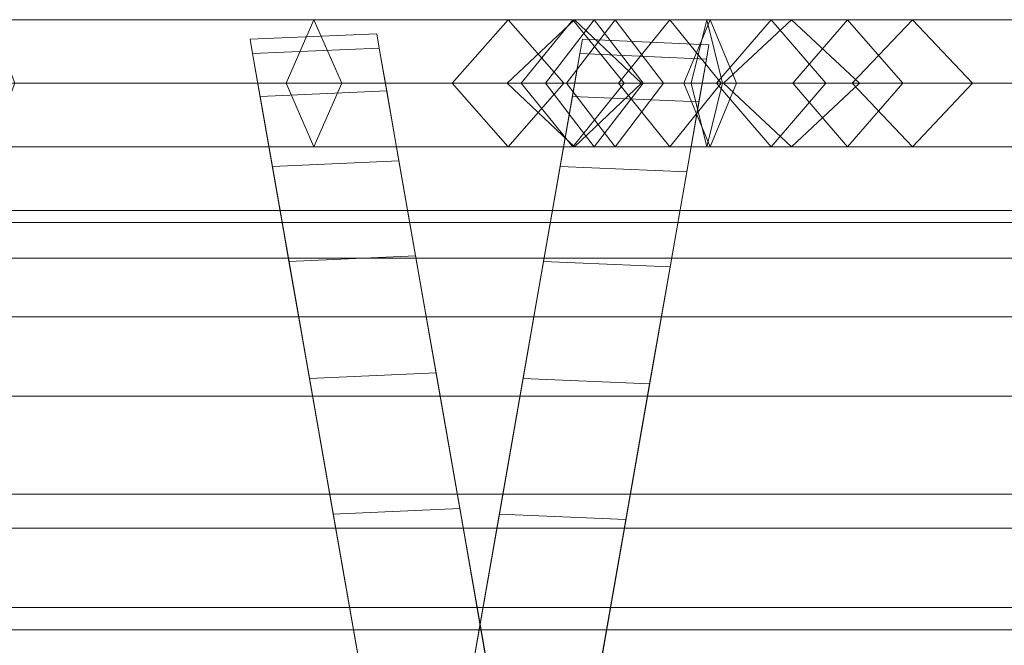
# Model space of a CAD drawing. Units: millimetres. Extents: x -30 to 2010, y -15 to 45.
# Drawn here: x 1602 to 1618, y 21 to 31 of the extents above; entities that cross this region are included whole.
import ezdxf

# ---------------------------------------------------------------- set-up
doc = ezdxf.new("R2010")
doc.units = ezdxf.units.MM
doc.header["$LTSCALE"] = 5.08
doc.layers.add('縦御簾垣02', color=7, linetype='Continuous')

msp = doc.modelspace()

# ---------------------------------------------------------------- linework, layer by layer
at = {"layer": '縦御簾垣02', "color": 7, "linetype": 'Continuous', "lineweight": 15}
for points in [[(1590.179, 30.5, 480.406), (1589.465, 29.5, 481.11), (1614.258, 29.5, 510.203), (1615.123, 30.5, 509.677)], [(1590.894, 29.5, 479.702), (1590.179, 30.5, 480.406), (1615.123, 30.5, 509.677), (1615.989, 29.5, 509.151)], [(1598.365, 29.5, 536.163), (1599.342, 30.5, 536.403), (1609.778, 30.5, 507.895), (1608.899, 29.5, 507.388)], [(1599.342, 30.5, 536.403), (1600.319, 29.5, 536.643), (1610.658, 29.5, 508.402), (1609.778, 30.5, 507.895)], [(1607.163, 29.5, 568.632), (1606.724, 30.5, 567.711), (1601.633, 30.5, 568.983), (1601.253, 29.5, 570.109)], [(1606.724, 30.5, 567.711), (1606.286, 29.5, 566.79), (1602.013, 29.5, 567.857), (1601.633, 30.5, 568.983)], [(1610.796, 30.5, 564.656), (1609.986, 29.5, 564.014), (1606.286, 29.5, 566.79), (1606.724, 30.5, 567.711)], [(1611.607, 29.5, 565.298), (1610.796, 30.5, 564.656), (1606.724, 30.5, 567.711), (1607.163, 29.5, 568.632)], [(1608.899, 29.5, 507.388), (1609.778, 30.5, 507.895), (1612.323, 30.5, 504.841), (1611.515, 29.5, 504.25)], [(1611.136, 30.5, 503.677), (1610.369, 29.5, 502.742), (1609.766, 29.5, 504.79), (1610.823, 30.5, 504.74)], [(1610.823, 30.5, 504.74), (1609.766, 29.5, 504.79), (1610.7, 29.5, 507.126), (1611.463, 30.5, 506.342)], [(1609.778, 30.5, 507.895), (1610.658, 29.5, 508.402), (1613.132, 29.5, 505.432), (1612.323, 30.5, 504.841)], [(1616.141, 30.5, 552.439), (1615.194, 29.5, 552.11), (1609.986, 29.5, 564.014), (1610.796, 30.5, 564.656)], [(1612.958, 30.5, 503.512), (1613.371, 29.5, 502.471), (1610.369, 29.5, 502.742), (1611.136, 30.5, 503.677)], [(1611.463, 30.5, 506.342), (1610.7, 29.5, 507.126), (1612.659, 29.5, 507.85), (1612.905, 30.5, 506.875)], [(1617.089, 29.5, 552.768), (1616.141, 30.5, 552.439), (1610.796, 30.5, 564.656), (1611.607, 29.5, 565.298)], [(1611.904, 29.5, 504.612), (1611.136, 30.5, 503.677), (1610.823, 30.5, 504.74), (1611.88, 29.5, 504.69)], [(1611.88, 29.5, 504.69), (1610.823, 30.5, 504.74), (1611.463, 30.5, 506.342), (1612.227, 29.5, 505.558)], [(1612.546, 29.5, 504.553), (1612.958, 30.5, 503.512), (1611.136, 30.5, 503.677), (1611.904, 29.5, 504.612)], [(1612.227, 29.5, 505.558), (1611.463, 30.5, 506.342), (1612.905, 30.5, 506.875), (1613.152, 29.5, 505.9)], [(1611.515, 29.5, 504.25), (1612.323, 30.5, 504.841), (1619.959, 30.5, 492.878), (1618.988, 29.5, 492.541)], [(1612.323, 30.5, 504.841), (1613.132, 29.5, 505.432), (1620.931, 29.5, 493.215), (1619.959, 30.5, 492.878)], [(1613.168, 29.5, 505.254), (1614.239, 30.5, 504.954), (1612.958, 30.5, 503.512), (1612.546, 29.5, 504.553)], [(1614.239, 30.5, 504.954), (1615.31, 29.5, 504.654), (1613.371, 29.5, 502.471), (1612.958, 30.5, 503.512)], [(1613.057, 29.5, 505.868), (1613.919, 30.5, 506.715), (1614.239, 30.5, 504.954), (1613.168, 29.5, 505.254)], [(1613.919, 30.5, 506.715), (1614.782, 29.5, 507.562), (1615.31, 29.5, 504.654), (1614.239, 30.5, 504.954)], [(1615.123, 30.5, 509.677), (1614.258, 29.5, 510.203), (1619.723, 29.5, 523.618), (1620.723, 30.5, 523.422)], [(1615.989, 29.5, 509.151), (1615.123, 30.5, 509.677), (1620.723, 30.5, 523.422), (1621.723, 29.5, 523.226)], [(1619.196, 30.5, 540.73), (1618.215, 29.5, 540.531), (1615.194, 29.5, 552.11), (1616.141, 30.5, 552.439)], [(1620.178, 29.5, 540.929), (1619.196, 30.5, 540.73), (1616.141, 30.5, 552.439), (1617.089, 29.5, 552.768)], [(1605.758, 29.966, 504.791), (1605.719, 30.193, 510), (1607.711, 30.28, 510), (1607.751, 30.053, 504.791)], [(1605.719, 30.193, 510), (1605.758, 29.966, 515.209), (1607.751, 30.053, 515.209), (1607.711, 30.28, 510)], [(1609.872, 17.932, 539.544), (1607.751, 30.053, 504.791), (1607.711, 30.28, 510), (1607.751, 30.053, 515.209)], [(1607.879, 17.845, 539.544), (1605.758, 29.966, 515.209), (1605.719, 30.193, 510), (1605.758, 29.966, 504.791)], [(1608.787, 17.845, 539.544), (1610.908, 29.966, 515.209), (1610.948, 30.193, 510), (1610.908, 29.966, 504.791)], [(1610.78, 17.758, 539.544), (1612.901, 29.879, 504.791), (1612.94, 30.106, 510), (1612.901, 29.879, 515.209)], [(1610.908, 29.966, 504.791), (1610.948, 30.193, 510), (1612.94, 30.106, 510), (1612.901, 29.879, 504.791)], [(1610.948, 30.193, 510), (1610.908, 29.966, 515.209), (1612.901, 29.879, 515.209), (1612.94, 30.106, 510)], [(1605.876, 29.292, 499.739), (1605.758, 29.966, 504.791), (1607.751, 30.053, 504.791), (1607.869, 29.379, 499.739)], [(1605.758, 29.966, 515.209), (1605.876, 29.292, 520.261), (1607.869, 29.379, 520.261), (1607.751, 30.053, 515.209)], [(1607.879, 17.845, 539.544), (1606.069, 28.191, 525), (1605.876, 29.292, 520.261), (1605.758, 29.966, 515.209)], [(1607.879, 17.845, 539.544), (1605.758, 29.966, 504.791), (1605.876, 29.292, 499.739), (1606.069, 28.191, 495)], [(1609.872, 17.932, 539.544), (1608.061, 28.278, 495), (1607.869, 29.379, 499.739), (1607.751, 30.053, 504.791)], [(1609.872, 17.932, 539.544), (1607.751, 30.053, 515.209), (1607.869, 29.379, 520.261), (1608.061, 28.278, 525)], [(1608.787, 17.845, 539.544), (1610.598, 28.191, 525), (1610.79, 29.292, 520.261), (1610.908, 29.966, 515.209)], [(1608.787, 17.845, 539.544), (1610.908, 29.966, 504.791), (1610.79, 29.292, 499.739), (1610.598, 28.191, 495)], [(1610.79, 29.292, 499.739), (1610.908, 29.966, 504.791), (1612.901, 29.879, 504.791), (1612.783, 29.205, 499.739)], [(1610.908, 29.966, 515.209), (1610.79, 29.292, 520.261), (1612.783, 29.205, 520.261), (1612.901, 29.879, 515.209)], [(1610.78, 17.758, 539.544), (1612.59, 28.104, 495), (1612.783, 29.205, 499.739), (1612.901, 29.879, 504.791)], [(1610.78, 17.758, 539.544), (1612.901, 29.879, 515.209), (1612.783, 29.205, 520.261), (1612.59, 28.104, 525)], [(1589.465, 29.5, 481.11), (1590.179, 28.5, 480.406), (1615.123, 28.5, 509.677), (1614.258, 29.5, 510.203)], [(1590.179, 28.5, 480.406), (1590.894, 29.5, 479.702), (1615.989, 29.5, 509.151), (1615.123, 28.5, 509.677)], [(1599.342, 28.5, 536.403), (1598.365, 29.5, 536.163), (1608.899, 29.5, 507.388), (1609.778, 28.5, 507.895)], [(1600.319, 29.5, 536.643), (1599.342, 28.5, 536.403), (1609.778, 28.5, 507.895), (1610.658, 29.5, 508.402)], [(1606.724, 28.5, 567.711), (1607.163, 29.5, 568.632), (1601.253, 29.5, 570.109), (1601.633, 28.5, 568.983)], [(1606.286, 29.5, 566.79), (1606.724, 28.5, 567.711), (1601.633, 28.5, 568.983), (1602.013, 29.5, 567.857)], [(1609.986, 29.5, 564.014), (1610.796, 28.5, 564.656), (1606.724, 28.5, 567.711), (1606.286, 29.5, 566.79)], [(1610.796, 28.5, 564.656), (1611.607, 29.5, 565.298), (1607.163, 29.5, 568.632), (1606.724, 28.5, 567.711)], [(1609.778, 28.5, 507.895), (1608.899, 29.5, 507.388), (1611.515, 29.5, 504.25), (1612.323, 28.5, 504.841)], [(1610.369, 29.5, 502.742), (1611.136, 28.5, 503.677), (1610.823, 28.5, 504.74), (1609.766, 29.5, 504.79)], [(1609.766, 29.5, 504.79), (1610.823, 28.5, 504.74), (1611.463, 28.5, 506.342), (1610.7, 29.5, 507.126)], [(1610.658, 29.5, 508.402), (1609.778, 28.5, 507.895), (1612.323, 28.5, 504.841), (1613.132, 29.5, 505.432)], [(1615.194, 29.5, 552.11), (1616.141, 28.5, 552.439), (1610.796, 28.5, 564.656), (1609.986, 29.5, 564.014)], [(1613.371, 29.5, 502.471), (1612.958, 28.5, 503.512), (1611.136, 28.5, 503.677), (1610.369, 29.5, 502.742)], [(1610.7, 29.5, 507.126), (1611.463, 28.5, 506.342), (1612.905, 28.5, 506.875), (1612.659, 29.5, 507.85)], [(1616.141, 28.5, 552.439), (1617.089, 29.5, 552.768), (1611.607, 29.5, 565.298), (1610.796, 28.5, 564.656)], [(1611.136, 28.5, 503.677), (1611.904, 29.5, 504.612), (1611.88, 29.5, 504.69), (1610.823, 28.5, 504.74)], [(1610.823, 28.5, 504.74), (1611.88, 29.5, 504.69), (1612.227, 29.5, 505.558), (1611.463, 28.5, 506.342)], [(1612.958, 28.5, 503.512), (1612.546, 29.5, 504.553), (1611.904, 29.5, 504.612), (1611.136, 28.5, 503.677)], [(1611.463, 28.5, 506.342), (1612.227, 29.5, 505.558), (1613.152, 29.5, 505.9), (1612.905, 28.5, 506.875)], [(1612.323, 28.5, 504.841), (1611.515, 29.5, 504.25), (1618.988, 29.5, 492.541), (1619.959, 28.5, 492.878)], [(1613.132, 29.5, 505.432), (1612.323, 28.5, 504.841), (1619.959, 28.5, 492.878), (1620.931, 29.5, 493.215)], [(1614.239, 28.5, 504.954), (1613.168, 29.5, 505.254), (1612.546, 29.5, 504.553), (1612.958, 28.5, 503.512)], [(1615.31, 29.5, 504.654), (1614.239, 28.5, 504.954), (1612.958, 28.5, 503.512), (1613.371, 29.5, 502.471)], [(1613.919, 28.5, 506.715), (1613.057, 29.5, 505.868), (1613.168, 29.5, 505.254), (1614.239, 28.5, 504.954)], [(1614.782, 29.5, 507.562), (1613.919, 28.5, 506.715), (1614.239, 28.5, 504.954), (1615.31, 29.5, 504.654)], [(1614.258, 29.5, 510.203), (1615.123, 28.5, 509.677), (1620.723, 28.5, 523.422), (1619.723, 29.5, 523.618)], [(1615.123, 28.5, 509.677), (1615.989, 29.5, 509.151), (1621.723, 29.5, 523.226), (1620.723, 28.5, 523.422)], [(1618.215, 29.5, 540.531), (1619.196, 28.5, 540.73), (1616.141, 28.5, 552.439), (1615.194, 29.5, 552.11)], [(1619.196, 28.5, 540.73), (1620.178, 29.5, 540.929), (1617.089, 29.5, 552.768), (1616.141, 28.5, 552.439)], [(1606.069, 28.191, 495), (1605.876, 29.292, 499.739), (1607.869, 29.379, 499.739), (1608.061, 28.278, 495)], [(1605.876, 29.292, 520.261), (1606.069, 28.191, 525), (1608.061, 28.278, 525), (1607.869, 29.379, 520.261)], [(1610.598, 28.191, 495), (1610.79, 29.292, 499.739), (1612.783, 29.205, 499.739), (1612.59, 28.104, 495)], [(1610.79, 29.292, 520.261), (1610.598, 28.191, 525), (1612.59, 28.104, 525), (1612.783, 29.205, 520.261)], [(1606.33, 26.697, 490.716), (1606.069, 28.191, 495), (1608.061, 28.278, 495), (1608.323, 26.784, 490.716)], [(1606.069, 28.191, 525), (1606.33, 26.697, 529.284), (1608.323, 26.784, 529.284), (1608.061, 28.278, 525)], [(1609.872, 17.932, 539.544), (1608.645, 24.942, 487.019), (1608.323, 26.784, 490.716), (1608.061, 28.278, 495)], [(1609.872, 17.932, 539.544), (1608.061, 28.278, 525), (1608.323, 26.784, 529.284), (1608.645, 24.942, 532.981)], [(1607.879, 17.845, 539.544), (1606.653, 24.855, 532.981), (1606.33, 26.697, 529.284), (1606.069, 28.191, 525)], [(1607.879, 17.845, 539.544), (1606.069, 28.191, 495), (1606.33, 26.697, 490.716), (1606.653, 24.855, 487.019)], [(1608.787, 17.845, 539.544), (1610.014, 24.855, 532.981), (1610.336, 26.697, 529.284), (1610.598, 28.191, 525)], [(1608.787, 17.845, 539.544), (1610.598, 28.191, 495), (1610.336, 26.697, 490.716), (1610.014, 24.855, 487.019)], [(1610.336, 26.697, 490.716), (1610.598, 28.191, 495), (1612.59, 28.104, 495), (1612.329, 26.61, 490.716)], [(1610.598, 28.191, 525), (1610.336, 26.697, 529.284), (1612.329, 26.61, 529.284), (1612.59, 28.104, 525)], [(1610.78, 17.758, 539.544), (1612.006, 24.768, 487.019), (1612.329, 26.61, 490.716), (1612.59, 28.104, 495)], [(1610.78, 17.758, 539.544), (1612.59, 28.104, 525), (1612.329, 26.61, 529.284), (1612.006, 24.768, 532.981)], [(12.5, 27.31, 945.329), (12.5, 27.5, 947.5), (1967.5, 27.5, 947.5), (1967.5, 27.31, 945.329)], [(12.5, 27.5, 947.5), (12.5, 27.31, 949.671), (1967.5, 27.31, 949.671), (1967.5, 27.5, 947.5)], [(12.5, 27.31, 970.329), (12.5, 27.5, 972.5), (1967.5, 27.5, 972.5), (1967.5, 27.31, 970.329)], [(12.5, 27.5, 972.5), (12.5, 27.31, 974.671), (1967.5, 27.31, 974.671), (1967.5, 27.5, 972.5)], [(12.5, 27.31, 495.329), (12.5, 27.5, 497.5), (1967.5, 27.5, 497.5), (1967.5, 27.31, 495.329)], [(12.5, 27.5, 497.5), (12.5, 27.31, 499.671), (1967.5, 27.31, 499.671), (1967.5, 27.5, 497.5)], [(12.5, 27.31, 520.329), (12.5, 27.5, 522.5), (1967.5, 27.5, 522.5), (1967.5, 27.31, 520.329)], [(12.5, 27.5, 522.5), (12.5, 27.31, 524.671), (1967.5, 27.31, 524.671), (1967.5, 27.5, 522.5)], [(12.5, 26.746, 943.225), (12.5, 27.31, 945.329), (1967.5, 27.31, 945.329), (1967.5, 26.746, 943.225)], [(12.5, 27.31, 949.671), (12.5, 26.746, 951.775), (1967.5, 26.746, 951.775), (1967.5, 27.31, 949.671)], [(12.5, 26.746, 968.225), (12.5, 27.31, 970.329), (1967.5, 27.31, 970.329), (1967.5, 26.746, 968.225)], [(12.5, 27.31, 974.671), (12.5, 26.746, 976.775), (1967.5, 26.746, 976.775), (1967.5, 27.31, 974.671)], [(12.5, 26.746, 493.225), (12.5, 27.31, 495.329), (1967.5, 27.31, 495.329), (1967.5, 26.746, 493.225)], [(12.5, 27.31, 499.671), (12.5, 26.746, 501.775), (1967.5, 26.746, 501.775), (1967.5, 27.31, 499.671)], [(12.5, 26.746, 518.225), (12.5, 27.31, 520.329), (1967.5, 27.31, 520.329), (1967.5, 26.746, 518.225)], [(12.5, 27.31, 524.671), (12.5, 26.746, 526.775), (1967.5, 26.746, 526.775), (1967.5, 27.31, 524.671)], [(12.5, 25.825, 941.25), (12.5, 26.746, 943.225), (1967.5, 26.746, 943.225), (1967.5, 25.825, 941.25)], [(12.5, 26.746, 951.775), (12.5, 25.825, 953.75), (1967.5, 25.825, 953.75), (1967.5, 26.746, 951.775)], [(12.5, 25.825, 966.25), (12.5, 26.746, 968.225), (1967.5, 26.746, 968.225), (1967.5, 25.825, 966.25)], [(12.5, 26.746, 976.775), (12.5, 25.825, 978.75), (1967.5, 25.825, 978.75), (1967.5, 26.746, 976.775)], [(12.5, 25.825, 491.25), (12.5, 26.746, 493.225), (1967.5, 26.746, 493.225), (1967.5, 25.825, 491.25)], [(12.5, 26.746, 501.775), (12.5, 25.825, 503.75), (1967.5, 25.825, 503.75), (1967.5, 26.746, 501.775)], [(12.5, 25.825, 516.25), (12.5, 26.746, 518.225), (1967.5, 26.746, 518.225), (1967.5, 25.825, 516.25)], [(12.5, 26.746, 526.775), (12.5, 25.825, 528.75), (1967.5, 25.825, 528.75), (1967.5, 26.746, 526.775)], [(1606.653, 24.855, 487.019), (1606.33, 26.697, 490.716), (1608.323, 26.784, 490.716), (1608.645, 24.942, 487.019)], [(1606.33, 26.697, 529.284), (1606.653, 24.855, 532.981), (1608.645, 24.942, 532.981), (1608.323, 26.784, 529.284)], [(1610.014, 24.855, 487.019), (1610.336, 26.697, 490.716), (1612.329, 26.61, 490.716), (1612.006, 24.768, 487.019)], [(1610.336, 26.697, 529.284), (1610.014, 24.855, 532.981), (1612.006, 24.768, 532.981), (1612.329, 26.61, 529.284)], [(12.5, 24.576, 939.465), (12.5, 25.825, 941.25), (1967.5, 25.825, 941.25), (1967.5, 24.576, 939.465)], [(12.5, 25.825, 953.75), (12.5, 24.576, 955.535), (1967.5, 24.576, 955.535), (1967.5, 25.825, 953.75)], [(12.5, 24.576, 964.465), (12.5, 25.825, 966.25), (1967.5, 25.825, 966.25), (1967.5, 24.576, 964.465)], [(12.5, 25.825, 978.75), (12.5, 24.576, 980.535), (1967.5, 24.576, 980.535), (1967.5, 25.825, 978.75)], [(12.5, 24.576, 489.465), (12.5, 25.825, 491.25), (1967.5, 25.825, 491.25), (1967.5, 24.576, 489.465)], [(12.5, 25.825, 503.75), (12.5, 24.576, 505.535), (1967.5, 24.576, 505.535), (1967.5, 25.825, 503.75)], [(12.5, 24.576, 514.465), (12.5, 25.825, 516.25), (1967.5, 25.825, 516.25), (1967.5, 24.576, 514.465)], [(12.5, 25.825, 528.75), (12.5, 24.576, 530.535), (1967.5, 24.576, 530.535), (1967.5, 25.825, 528.75)], [(1607.026, 22.721, 484.019), (1606.653, 24.855, 487.019), (1608.645, 24.942, 487.019), (1609.018, 22.809, 484.019)], [(1606.653, 24.855, 532.981), (1607.026, 22.721, 535.981), (1609.018, 22.809, 535.981), (1608.645, 24.942, 532.981)], [(1607.879, 17.845, 539.544), (1607.439, 20.361, 538.191), (1607.026, 22.721, 535.981), (1606.653, 24.855, 532.981)], [(1607.879, 17.845, 539.544), (1606.653, 24.855, 487.019), (1607.026, 22.721, 484.019), (1607.439, 20.361, 481.809)], [(1609.872, 17.932, 539.544), (1609.431, 20.448, 481.809), (1609.018, 22.809, 484.019), (1608.645, 24.942, 487.019)], [(1609.872, 17.932, 539.544), (1608.645, 24.942, 532.981), (1609.018, 22.809, 535.981), (1609.431, 20.448, 538.191)], [(1608.787, 17.845, 539.544), (1609.228, 20.361, 538.191), (1609.641, 22.721, 535.981), (1610.014, 24.855, 532.981)], [(1608.787, 17.845, 539.544), (1610.014, 24.855, 487.019), (1609.641, 22.721, 484.019), (1609.228, 20.361, 481.809)], [(1609.641, 22.721, 484.019), (1610.014, 24.855, 487.019), (1612.006, 24.768, 487.019), (1611.633, 22.634, 484.019)], [(1610.014, 24.855, 532.981), (1609.641, 22.721, 535.981), (1611.633, 22.634, 535.981), (1612.006, 24.768, 532.981)], [(1610.78, 17.758, 539.544), (1611.22, 20.274, 481.809), (1611.633, 22.634, 484.019), (1612.006, 24.768, 487.019)], [(1610.78, 17.758, 539.544), (1612.006, 24.768, 532.981), (1611.633, 22.634, 535.981), (1611.22, 20.274, 538.191)], [(12.5, 23.035, 937.924), (12.5, 24.576, 939.465), (1967.5, 24.576, 939.465), (1967.5, 23.035, 937.924)], [(12.5, 24.576, 955.535), (12.5, 23.035, 957.076), (1967.5, 23.035, 957.076), (1967.5, 24.576, 955.535)], [(12.5, 23.035, 962.924), (12.5, 24.576, 964.465), (1967.5, 24.576, 964.465), (1967.5, 23.035, 962.924)], [(12.5, 24.576, 980.535), (12.5, 23.035, 982.076), (1967.5, 23.035, 982.076), (1967.5, 24.576, 980.535)], [(12.5, 23.035, 487.924), (12.5, 24.576, 489.465), (1967.5, 24.576, 489.465), (1967.5, 23.035, 487.924)], [(12.5, 24.576, 505.535), (12.5, 23.035, 507.076), (1967.5, 23.035, 507.076), (1967.5, 24.576, 505.535)], [(12.5, 23.035, 512.924), (12.5, 24.576, 514.465), (1967.5, 24.576, 514.465), (1967.5, 23.035, 512.924)], [(12.5, 24.576, 530.535), (12.5, 23.035, 532.076), (1967.5, 23.035, 532.076), (1967.5, 24.576, 530.535)], [(12.5, 21.25, 936.675), (12.5, 23.035, 937.924), (1967.5, 23.035, 937.924), (1967.5, 21.25, 936.675)], [(12.5, 23.035, 957.076), (12.5, 21.25, 958.325), (1967.5, 21.25, 958.325), (1967.5, 23.035, 957.076)], [(12.5, 21.25, 961.675), (12.5, 23.035, 962.924), (1967.5, 23.035, 962.924), (1967.5, 21.25, 961.675)], [(12.5, 23.035, 982.076), (12.5, 21.25, 983.325), (1967.5, 21.25, 983.325), (1967.5, 23.035, 982.076)], [(12.5, 21.25, 486.675), (12.5, 23.035, 487.924), (1967.5, 23.035, 487.924), (1967.5, 21.25, 486.675)], [(12.5, 23.035, 507.076), (12.5, 21.25, 508.325), (1967.5, 21.25, 508.325), (1967.5, 23.035, 507.076)], [(12.5, 21.25, 511.675), (12.5, 23.035, 512.924), (1967.5, 23.035, 512.924), (1967.5, 21.25, 511.675)], [(12.5, 23.035, 532.076), (12.5, 21.25, 533.325), (1967.5, 21.25, 533.325), (1967.5, 23.035, 532.076)], [(1607.439, 20.361, 481.809), (1607.026, 22.721, 484.019), (1609.018, 22.809, 484.019), (1609.431, 20.448, 481.809)], [(1607.026, 22.721, 535.981), (1607.439, 20.361, 538.191), (1609.431, 20.448, 538.191), (1609.018, 22.809, 535.981)], [(1609.228, 20.361, 481.809), (1609.641, 22.721, 484.019), (1611.633, 22.634, 484.019), (1611.22, 20.274, 481.809)], [(1609.641, 22.721, 535.981), (1609.228, 20.361, 538.191), (1611.22, 20.274, 538.191), (1611.633, 22.634, 535.981)], [(12.6, 15, 964.9), (12.6, 22.5, 964.9), (1967.6, 22.5, 964.9), (1967.6, 15, 964.9)], [(1967.6, 15, 999.9), (1967.6, 22.5, 999.9), (12.6, 22.5, 999.9), (12.6, 15, 999.9)], [(1967.6, 22.5, 964.9), (12.6, 22.5, 964.9), (12.6, 22.5, 999.9), (1967.6, 22.5, 999.9)], [(12.6, 15, 30), (12.6, 22.5, 30), (1967.6, 22.5, 30), (1967.6, 15, 30)], [(1967.6, 15, 65), (1967.6, 22.5, 65), (12.6, 22.5, 65), (12.6, 15, 65)], [(1967.6, 22.5, 30), (12.6, 22.5, 30), (12.6, 22.5, 65), (1967.6, 22.5, 65)], [(12.5, 20.9, 936.511), (12.5, 21.25, 936.675), (1967.5, 21.25, 936.675), (1967.5, 20.9, 936.511)], [(12.5, 21.25, 958.325), (12.5, 20.9, 958.489), (1967.5, 20.9, 958.489), (1967.5, 21.25, 958.325)], [(12.5, 20.9, 961.511), (12.5, 21.25, 961.675), (1967.5, 21.25, 961.675), (1967.5, 20.9, 961.511)], [(12.5, 21.25, 983.325), (12.5, 20.9, 983.489), (1967.5, 20.9, 983.489), (1967.5, 21.25, 983.325)], [(12.5, 20.9, 486.511), (12.5, 21.25, 486.675), (1967.5, 21.25, 486.675), (1967.5, 20.9, 486.511)], [(12.5, 21.25, 508.325), (12.5, 20.9, 508.489), (1967.5, 20.9, 508.489), (1967.5, 21.25, 508.325)], [(12.5, 20.9, 511.511), (12.5, 21.25, 511.675), (1967.5, 21.25, 511.675), (1967.5, 20.9, 511.511)], [(12.5, 21.25, 533.325), (12.5, 20.9, 533.489), (1967.5, 20.9, 533.489), (1967.5, 21.25, 533.325)], [(12.5, 20.9, 936.511), (1967.5, 20.9, 936.511), (1967.5, 20.9, 958.489), (12.5, 20.9, 958.489)], [(12.5, 20.9, 961.511), (1967.5, 20.9, 961.511), (1967.5, 20.9, 983.489), (12.5, 20.9, 983.489)], [(12.5, 20.9, 486.511), (1967.5, 20.9, 486.511), (1967.5, 20.9, 508.489), (12.5, 20.9, 508.489)], [(12.5, 20.9, 511.511), (1967.5, 20.9, 511.511), (1967.5, 20.9, 533.489), (12.5, 20.9, 533.489)]]:
    msp.add_3dface(points, dxfattribs=at)
at = {"layer": '縦御簾垣02', "color": 7, "linetype": 'Continuous', "lineweight": 15, "invisible_edges": 8}
for points in [[(1590.179, 30.5, 480.406), (1615.123, 30.5, 509.677), (1615.123, 30.5, 509.677)], [(1599.342, 30.5, 536.403), (1609.778, 30.5, 507.895), (1609.778, 30.5, 507.895)], [(1606.724, 30.5, 567.711), (1601.633, 30.5, 568.983), (1601.633, 30.5, 568.983)], [(1606.724, 30.5, 567.711), (1606.286, 29.5, 566.79), (1606.286, 29.5, 566.79)], [(1610.796, 30.5, 564.656), (1606.724, 30.5, 567.711), (1606.724, 30.5, 567.711)], [(1607.163, 29.5, 568.632), (1606.724, 30.5, 567.711), (1606.724, 30.5, 567.711)], [(1608.899, 29.5, 507.388), (1609.778, 30.5, 507.895), (1609.778, 30.5, 507.895)], [(1610.823, 30.5, 504.74), (1609.766, 29.5, 504.79), (1609.766, 29.5, 504.79)], [(1609.778, 30.5, 507.895), (1612.323, 30.5, 504.841), (1612.323, 30.5, 504.841)], [(1609.778, 30.5, 507.895), (1610.658, 29.5, 508.402), (1610.658, 29.5, 508.402)], [(1610.796, 30.5, 564.656), (1609.986, 29.5, 564.014), (1609.986, 29.5, 564.014)], [(1611.136, 30.5, 503.677), (1610.369, 29.5, 502.742), (1610.369, 29.5, 502.742)], [(1611.463, 30.5, 506.342), (1610.7, 29.5, 507.126), (1610.7, 29.5, 507.126)], [(1616.141, 30.5, 552.439), (1610.796, 30.5, 564.656), (1610.796, 30.5, 564.656)], [(1611.607, 29.5, 565.298), (1610.796, 30.5, 564.656), (1610.796, 30.5, 564.656)], [(1610.823, 30.5, 504.74), (1611.463, 30.5, 506.342), (1611.463, 30.5, 506.342)], [(1611.136, 30.5, 503.677), (1610.823, 30.5, 504.74), (1610.823, 30.5, 504.74)], [(1611.88, 29.5, 504.69), (1610.823, 30.5, 504.74), (1610.823, 30.5, 504.74)], [(1612.958, 30.5, 503.512), (1611.136, 30.5, 503.677), (1611.136, 30.5, 503.677)], [(1611.904, 29.5, 504.612), (1611.136, 30.5, 503.677), (1611.136, 30.5, 503.677)], [(1611.463, 30.5, 506.342), (1612.905, 30.5, 506.875), (1612.905, 30.5, 506.875)], [(1612.227, 29.5, 505.558), (1611.463, 30.5, 506.342), (1611.463, 30.5, 506.342)], [(1611.515, 29.5, 504.25), (1612.323, 30.5, 504.841), (1612.323, 30.5, 504.841)], [(1612.323, 30.5, 504.841), (1619.959, 30.5, 492.878), (1619.959, 30.5, 492.878)], [(1612.323, 30.5, 504.841), (1613.132, 29.5, 505.432), (1613.132, 29.5, 505.432)], [(1612.546, 29.5, 504.553), (1612.958, 30.5, 503.512), (1612.958, 30.5, 503.512)], [(1612.905, 30.5, 506.875), (1612.659, 29.5, 507.85), (1612.659, 29.5, 507.85)], [(1613.152, 29.5, 505.9), (1612.905, 30.5, 506.875), (1612.905, 30.5, 506.875)], [(1614.239, 30.5, 504.954), (1612.958, 30.5, 503.512), (1612.958, 30.5, 503.512)], [(1612.958, 30.5, 503.512), (1613.371, 29.5, 502.471), (1613.371, 29.5, 502.471)], [(1613.057, 29.5, 505.868), (1613.919, 30.5, 506.715), (1613.919, 30.5, 506.715)], [(1613.168, 29.5, 505.254), (1614.239, 30.5, 504.954), (1614.239, 30.5, 504.954)], [(1613.919, 30.5, 506.715), (1614.239, 30.5, 504.954), (1614.239, 30.5, 504.954)], [(1613.919, 30.5, 506.715), (1614.782, 29.5, 507.562), (1614.782, 29.5, 507.562)], [(1614.239, 30.5, 504.954), (1615.31, 29.5, 504.654), (1615.31, 29.5, 504.654)], [(1615.123, 30.5, 509.677), (1614.258, 29.5, 510.203), (1614.258, 29.5, 510.203)], [(1615.123, 30.5, 509.677), (1620.723, 30.5, 523.422), (1620.723, 30.5, 523.422)], [(1615.989, 29.5, 509.151), (1615.123, 30.5, 509.677), (1615.123, 30.5, 509.677)], [(1616.141, 30.5, 552.439), (1615.194, 29.5, 552.11), (1615.194, 29.5, 552.11)], [(1619.196, 30.5, 540.73), (1616.141, 30.5, 552.439), (1616.141, 30.5, 552.439)], [(1617.089, 29.5, 552.768), (1616.141, 30.5, 552.439), (1616.141, 30.5, 552.439)], [(1605.719, 30.193, 510), (1607.711, 30.28, 510), (1607.711, 30.28, 510)], [(1607.711, 30.28, 510), (1607.751, 30.053, 515.209), (1607.751, 30.053, 515.209)], [(1607.751, 30.053, 504.791), (1607.711, 30.28, 510), (1607.711, 30.28, 510)], [(1605.719, 30.193, 510), (1605.758, 29.966, 515.209), (1605.758, 29.966, 515.209)], [(1605.758, 29.966, 504.791), (1605.719, 30.193, 510), (1605.719, 30.193, 510)], [(1610.948, 30.193, 510), (1610.908, 29.966, 515.209), (1610.908, 29.966, 515.209)], [(1610.908, 29.966, 504.791), (1610.948, 30.193, 510), (1610.948, 30.193, 510)], [(1610.948, 30.193, 510), (1612.94, 30.106, 510), (1612.94, 30.106, 510)], [(1612.94, 30.106, 510), (1612.901, 29.879, 515.209), (1612.901, 29.879, 515.209)], [(1612.901, 29.879, 504.791), (1612.94, 30.106, 510), (1612.94, 30.106, 510)], [(1605.758, 29.966, 515.209), (1607.751, 30.053, 515.209), (1607.751, 30.053, 515.209)], [(1605.758, 29.966, 504.791), (1607.751, 30.053, 504.791), (1607.751, 30.053, 504.791)], [(1605.758, 29.966, 515.209), (1605.876, 29.292, 520.261), (1605.876, 29.292, 520.261)], [(1605.876, 29.292, 499.739), (1605.758, 29.966, 504.791), (1605.758, 29.966, 504.791)], [(1607.751, 30.053, 515.209), (1607.869, 29.379, 520.261), (1607.869, 29.379, 520.261)], [(1607.869, 29.379, 499.739), (1607.751, 30.053, 504.791), (1607.751, 30.053, 504.791)], [(1610.908, 29.966, 515.209), (1610.79, 29.292, 520.261), (1610.79, 29.292, 520.261)], [(1610.79, 29.292, 499.739), (1610.908, 29.966, 504.791), (1610.908, 29.966, 504.791)], [(1610.908, 29.966, 515.209), (1612.901, 29.879, 515.209), (1612.901, 29.879, 515.209)], [(1610.908, 29.966, 504.791), (1612.901, 29.879, 504.791), (1612.901, 29.879, 504.791)], [(1612.901, 29.879, 515.209), (1612.783, 29.205, 520.261), (1612.783, 29.205, 520.261)], [(1612.783, 29.205, 499.739), (1612.901, 29.879, 504.791), (1612.901, 29.879, 504.791)], [(1589.465, 29.5, 481.11), (1614.258, 29.5, 510.203), (1614.258, 29.5, 510.203)], [(1590.894, 29.5, 479.702), (1615.989, 29.5, 509.151), (1615.989, 29.5, 509.151)], [(1598.365, 29.5, 536.163), (1608.899, 29.5, 507.388), (1608.899, 29.5, 507.388)], [(1600.319, 29.5, 536.643), (1610.658, 29.5, 508.402), (1610.658, 29.5, 508.402)], [(1607.163, 29.5, 568.632), (1601.253, 29.5, 570.109), (1601.253, 29.5, 570.109)], [(1606.286, 29.5, 566.79), (1602.013, 29.5, 567.857), (1602.013, 29.5, 567.857)], [(1609.986, 29.5, 564.014), (1606.286, 29.5, 566.79), (1606.286, 29.5, 566.79)], [(1606.286, 29.5, 566.79), (1606.724, 28.5, 567.711), (1606.724, 28.5, 567.711)], [(1606.724, 28.5, 567.711), (1607.163, 29.5, 568.632), (1607.163, 29.5, 568.632)], [(1611.607, 29.5, 565.298), (1607.163, 29.5, 568.632), (1607.163, 29.5, 568.632)], [(1608.899, 29.5, 507.388), (1611.515, 29.5, 504.25), (1611.515, 29.5, 504.25)], [(1609.778, 28.5, 507.895), (1608.899, 29.5, 507.388), (1608.899, 29.5, 507.388)], [(1609.766, 29.5, 504.79), (1610.7, 29.5, 507.126), (1610.7, 29.5, 507.126)], [(1610.369, 29.5, 502.742), (1609.766, 29.5, 504.79), (1609.766, 29.5, 504.79)], [(1609.766, 29.5, 504.79), (1610.823, 28.5, 504.74), (1610.823, 28.5, 504.74)], [(1610.658, 29.5, 508.402), (1609.778, 28.5, 507.895), (1609.778, 28.5, 507.895)], [(1615.194, 29.5, 552.11), (1609.986, 29.5, 564.014), (1609.986, 29.5, 564.014)], [(1609.986, 29.5, 564.014), (1610.796, 28.5, 564.656), (1610.796, 28.5, 564.656)], [(1613.371, 29.5, 502.471), (1610.369, 29.5, 502.742), (1610.369, 29.5, 502.742)], [(1610.369, 29.5, 502.742), (1611.136, 28.5, 503.677), (1611.136, 28.5, 503.677)], [(1610.658, 29.5, 508.402), (1613.132, 29.5, 505.432), (1613.132, 29.5, 505.432)], [(1610.7, 29.5, 507.126), (1612.659, 29.5, 507.85), (1612.659, 29.5, 507.85)], [(1610.7, 29.5, 507.126), (1611.463, 28.5, 506.342), (1611.463, 28.5, 506.342)], [(1610.796, 28.5, 564.656), (1611.607, 29.5, 565.298), (1611.607, 29.5, 565.298)], [(1610.823, 28.5, 504.74), (1611.88, 29.5, 504.69), (1611.88, 29.5, 504.69)], [(1611.136, 28.5, 503.677), (1611.904, 29.5, 504.612), (1611.904, 29.5, 504.612)], [(1611.463, 28.5, 506.342), (1612.227, 29.5, 505.558), (1612.227, 29.5, 505.558)], [(1611.515, 29.5, 504.25), (1618.988, 29.5, 492.541), (1618.988, 29.5, 492.541)], [(1612.323, 28.5, 504.841), (1611.515, 29.5, 504.25), (1611.515, 29.5, 504.25)], [(1617.089, 29.5, 552.768), (1611.607, 29.5, 565.298), (1611.607, 29.5, 565.298)], [(1611.88, 29.5, 504.69), (1612.227, 29.5, 505.558), (1612.227, 29.5, 505.558)], [(1611.904, 29.5, 504.612), (1611.88, 29.5, 504.69), (1611.88, 29.5, 504.69)], [(1612.546, 29.5, 504.553), (1611.904, 29.5, 504.612), (1611.904, 29.5, 504.612)], [(1612.227, 29.5, 505.558), (1613.152, 29.5, 505.9), (1613.152, 29.5, 505.9)], [(1613.132, 29.5, 505.432), (1612.323, 28.5, 504.841), (1612.323, 28.5, 504.841)], [(1613.168, 29.5, 505.254), (1612.546, 29.5, 504.553), (1612.546, 29.5, 504.553)], [(1612.958, 28.5, 503.512), (1612.546, 29.5, 504.553), (1612.546, 29.5, 504.553)], [(1612.659, 29.5, 507.85), (1612.905, 28.5, 506.875), (1612.905, 28.5, 506.875)], [(1612.905, 28.5, 506.875), (1613.152, 29.5, 505.9), (1613.152, 29.5, 505.9)], [(1613.371, 29.5, 502.471), (1612.958, 28.5, 503.512), (1612.958, 28.5, 503.512)], [(1613.057, 29.5, 505.868), (1613.168, 29.5, 505.254), (1613.168, 29.5, 505.254)], [(1613.919, 28.5, 506.715), (1613.057, 29.5, 505.868), (1613.057, 29.5, 505.868)], [(1613.132, 29.5, 505.432), (1620.931, 29.5, 493.215), (1620.931, 29.5, 493.215)], [(1614.239, 28.5, 504.954), (1613.168, 29.5, 505.254), (1613.168, 29.5, 505.254)], [(1615.31, 29.5, 504.654), (1613.371, 29.5, 502.471), (1613.371, 29.5, 502.471)], [(1614.782, 29.5, 507.562), (1613.919, 28.5, 506.715), (1613.919, 28.5, 506.715)], [(1615.31, 29.5, 504.654), (1614.239, 28.5, 504.954), (1614.239, 28.5, 504.954)], [(1614.258, 29.5, 510.203), (1619.723, 29.5, 523.618), (1619.723, 29.5, 523.618)], [(1614.258, 29.5, 510.203), (1615.123, 28.5, 509.677), (1615.123, 28.5, 509.677)], [(1614.782, 29.5, 507.562), (1615.31, 29.5, 504.654), (1615.31, 29.5, 504.654)], [(1615.123, 28.5, 509.677), (1615.989, 29.5, 509.151), (1615.989, 29.5, 509.151)], [(1618.215, 29.5, 540.531), (1615.194, 29.5, 552.11), (1615.194, 29.5, 552.11)], [(1615.194, 29.5, 552.11), (1616.141, 28.5, 552.439), (1616.141, 28.5, 552.439)], [(1615.989, 29.5, 509.151), (1621.723, 29.5, 523.226), (1621.723, 29.5, 523.226)], [(1616.141, 28.5, 552.439), (1617.089, 29.5, 552.768), (1617.089, 29.5, 552.768)], [(1620.178, 29.5, 540.929), (1617.089, 29.5, 552.768), (1617.089, 29.5, 552.768)], [(1605.876, 29.292, 520.261), (1607.869, 29.379, 520.261), (1607.869, 29.379, 520.261)], [(1605.876, 29.292, 499.739), (1607.869, 29.379, 499.739), (1607.869, 29.379, 499.739)], [(1605.876, 29.292, 520.261), (1606.069, 28.191, 525), (1606.069, 28.191, 525)], [(1606.069, 28.191, 495), (1605.876, 29.292, 499.739), (1605.876, 29.292, 499.739)], [(1607.869, 29.379, 520.261), (1608.061, 28.278, 525), (1608.061, 28.278, 525)], [(1608.061, 28.278, 495), (1607.869, 29.379, 499.739), (1607.869, 29.379, 499.739)], [(1610.79, 29.292, 520.261), (1610.598, 28.191, 525), (1610.598, 28.191, 525)], [(1610.598, 28.191, 495), (1610.79, 29.292, 499.739), (1610.79, 29.292, 499.739)], [(1610.79, 29.292, 520.261), (1612.783, 29.205, 520.261), (1612.783, 29.205, 520.261)], [(1610.79, 29.292, 499.739), (1612.783, 29.205, 499.739), (1612.783, 29.205, 499.739)], [(1612.783, 29.205, 520.261), (1612.59, 28.104, 525), (1612.59, 28.104, 525)], [(1612.59, 28.104, 495), (1612.783, 29.205, 499.739), (1612.783, 29.205, 499.739)], [(1590.179, 28.5, 480.406), (1615.123, 28.5, 509.677), (1615.123, 28.5, 509.677)], [(1599.342, 28.5, 536.403), (1609.778, 28.5, 507.895), (1609.778, 28.5, 507.895)], [(1606.724, 28.5, 567.711), (1601.633, 28.5, 568.983), (1601.633, 28.5, 568.983)], [(1610.796, 28.5, 564.656), (1606.724, 28.5, 567.711), (1606.724, 28.5, 567.711)], [(1609.778, 28.5, 507.895), (1612.323, 28.5, 504.841), (1612.323, 28.5, 504.841)], [(1616.141, 28.5, 552.439), (1610.796, 28.5, 564.656), (1610.796, 28.5, 564.656)], [(1610.823, 28.5, 504.74), (1611.463, 28.5, 506.342), (1611.463, 28.5, 506.342)], [(1611.136, 28.5, 503.677), (1610.823, 28.5, 504.74), (1610.823, 28.5, 504.74)], [(1612.958, 28.5, 503.512), (1611.136, 28.5, 503.677), (1611.136, 28.5, 503.677)], [(1611.463, 28.5, 506.342), (1612.905, 28.5, 506.875), (1612.905, 28.5, 506.875)], [(1612.323, 28.5, 504.841), (1619.959, 28.5, 492.878), (1619.959, 28.5, 492.878)], [(1614.239, 28.5, 504.954), (1612.958, 28.5, 503.512), (1612.958, 28.5, 503.512)], [(1613.919, 28.5, 506.715), (1614.239, 28.5, 504.954), (1614.239, 28.5, 504.954)], [(1615.123, 28.5, 509.677), (1620.723, 28.5, 523.422), (1620.723, 28.5, 523.422)], [(1619.196, 28.5, 540.73), (1616.141, 28.5, 552.439), (1616.141, 28.5, 552.439)], [(1606.069, 28.191, 525), (1608.061, 28.278, 525), (1608.061, 28.278, 525)], [(1606.069, 28.191, 495), (1608.061, 28.278, 495), (1608.061, 28.278, 495)], [(1608.061, 28.278, 525), (1608.323, 26.784, 529.284), (1608.323, 26.784, 529.284)], [(1608.323, 26.784, 490.716), (1608.061, 28.278, 495), (1608.061, 28.278, 495)], [(1606.069, 28.191, 525), (1606.33, 26.697, 529.284), (1606.33, 26.697, 529.284)], [(1606.33, 26.697, 490.716), (1606.069, 28.191, 495), (1606.069, 28.191, 495)], [(1610.598, 28.191, 525), (1610.336, 26.697, 529.284), (1610.336, 26.697, 529.284)], [(1610.336, 26.697, 490.716), (1610.598, 28.191, 495), (1610.598, 28.191, 495)], [(1610.598, 28.191, 525), (1612.59, 28.104, 525), (1612.59, 28.104, 525)], [(1610.598, 28.191, 495), (1612.59, 28.104, 495), (1612.59, 28.104, 495)], [(1612.59, 28.104, 525), (1612.329, 26.61, 529.284), (1612.329, 26.61, 529.284)], [(1612.329, 26.61, 490.716), (1612.59, 28.104, 495), (1612.59, 28.104, 495)], [(12.5, 27.5, 947.5), (1967.5, 27.5, 947.5), (1967.5, 27.5, 947.5)], [(12.5, 27.5, 972.5), (1967.5, 27.5, 972.5), (1967.5, 27.5, 972.5)], [(12.5, 27.5, 497.5), (1967.5, 27.5, 497.5), (1967.5, 27.5, 497.5)], [(12.5, 27.5, 522.5), (1967.5, 27.5, 522.5), (1967.5, 27.5, 522.5)], [(12.5, 27.31, 949.671), (1967.5, 27.31, 949.671), (1967.5, 27.31, 949.671)], [(12.5, 27.31, 945.329), (1967.5, 27.31, 945.329), (1967.5, 27.31, 945.329)], [(12.5, 27.31, 974.671), (1967.5, 27.31, 974.671), (1967.5, 27.31, 974.671)], [(12.5, 27.31, 970.329), (1967.5, 27.31, 970.329), (1967.5, 27.31, 970.329)], [(12.5, 27.31, 499.671), (1967.5, 27.31, 499.671), (1967.5, 27.31, 499.671)], [(12.5, 27.31, 495.329), (1967.5, 27.31, 495.329), (1967.5, 27.31, 495.329)], [(12.5, 27.31, 524.671), (1967.5, 27.31, 524.671), (1967.5, 27.31, 524.671)], [(12.5, 27.31, 520.329), (1967.5, 27.31, 520.329), (1967.5, 27.31, 520.329)], [(12.5, 26.746, 951.775), (1967.5, 26.746, 951.775), (1967.5, 26.746, 951.775)], [(12.5, 26.746, 943.225), (1967.5, 26.746, 943.225), (1967.5, 26.746, 943.225)], [(12.5, 26.746, 976.775), (1967.5, 26.746, 976.775), (1967.5, 26.746, 976.775)], [(12.5, 26.746, 968.225), (1967.5, 26.746, 968.225), (1967.5, 26.746, 968.225)], [(12.5, 26.746, 501.775), (1967.5, 26.746, 501.775), (1967.5, 26.746, 501.775)], [(12.5, 26.746, 493.225), (1967.5, 26.746, 493.225), (1967.5, 26.746, 493.225)], [(12.5, 26.746, 526.775), (1967.5, 26.746, 526.775), (1967.5, 26.746, 526.775)], [(12.5, 26.746, 518.225), (1967.5, 26.746, 518.225), (1967.5, 26.746, 518.225)], [(1606.33, 26.697, 529.284), (1608.323, 26.784, 529.284), (1608.323, 26.784, 529.284)], [(1606.33, 26.697, 490.716), (1608.323, 26.784, 490.716), (1608.323, 26.784, 490.716)], [(1606.33, 26.697, 529.284), (1606.653, 24.855, 532.981), (1606.653, 24.855, 532.981)], [(1606.653, 24.855, 487.019), (1606.33, 26.697, 490.716), (1606.33, 26.697, 490.716)], [(1608.323, 26.784, 529.284), (1608.645, 24.942, 532.981), (1608.645, 24.942, 532.981)], [(1608.645, 24.942, 487.019), (1608.323, 26.784, 490.716), (1608.323, 26.784, 490.716)], [(1610.336, 26.697, 529.284), (1610.014, 24.855, 532.981), (1610.014, 24.855, 532.981)], [(1610.014, 24.855, 487.019), (1610.336, 26.697, 490.716), (1610.336, 26.697, 490.716)], [(1610.336, 26.697, 529.284), (1612.329, 26.61, 529.284), (1612.329, 26.61, 529.284)], [(1610.336, 26.697, 490.716), (1612.329, 26.61, 490.716), (1612.329, 26.61, 490.716)], [(1612.329, 26.61, 529.284), (1612.006, 24.768, 532.981), (1612.006, 24.768, 532.981)], [(1612.006, 24.768, 487.019), (1612.329, 26.61, 490.716), (1612.329, 26.61, 490.716)], [(12.5, 25.825, 953.75), (1967.5, 25.825, 953.75), (1967.5, 25.825, 953.75)], [(12.5, 25.825, 941.25), (1967.5, 25.825, 941.25), (1967.5, 25.825, 941.25)], [(12.5, 25.825, 978.75), (1967.5, 25.825, 978.75), (1967.5, 25.825, 978.75)], [(12.5, 25.825, 966.25), (1967.5, 25.825, 966.25), (1967.5, 25.825, 966.25)], [(12.5, 25.825, 503.75), (1967.5, 25.825, 503.75), (1967.5, 25.825, 503.75)], [(12.5, 25.825, 491.25), (1967.5, 25.825, 491.25), (1967.5, 25.825, 491.25)], [(12.5, 25.825, 528.75), (1967.5, 25.825, 528.75), (1967.5, 25.825, 528.75)], [(12.5, 25.825, 516.25), (1967.5, 25.825, 516.25), (1967.5, 25.825, 516.25)], [(1606.653, 24.855, 532.981), (1608.645, 24.942, 532.981), (1608.645, 24.942, 532.981)], [(1606.653, 24.855, 487.019), (1608.645, 24.942, 487.019), (1608.645, 24.942, 487.019)], [(1606.653, 24.855, 532.981), (1607.026, 22.721, 535.981), (1607.026, 22.721, 535.981)], [(1607.026, 22.721, 484.019), (1606.653, 24.855, 487.019), (1606.653, 24.855, 487.019)], [(1608.645, 24.942, 532.981), (1609.018, 22.809, 535.981), (1609.018, 22.809, 535.981)], [(1609.018, 22.809, 484.019), (1608.645, 24.942, 487.019), (1608.645, 24.942, 487.019)], [(1610.014, 24.855, 532.981), (1609.641, 22.721, 535.981), (1609.641, 22.721, 535.981)], [(1609.641, 22.721, 484.019), (1610.014, 24.855, 487.019), (1610.014, 24.855, 487.019)], [(1610.014, 24.855, 532.981), (1612.006, 24.768, 532.981), (1612.006, 24.768, 532.981)], [(1610.014, 24.855, 487.019), (1612.006, 24.768, 487.019), (1612.006, 24.768, 487.019)], [(1612.006, 24.768, 532.981), (1611.633, 22.634, 535.981), (1611.633, 22.634, 535.981)], [(1611.633, 22.634, 484.019), (1612.006, 24.768, 487.019), (1612.006, 24.768, 487.019)], [(12.5, 24.576, 955.535), (1967.5, 24.576, 955.535), (1967.5, 24.576, 955.535)], [(12.5, 24.576, 939.465), (1967.5, 24.576, 939.465), (1967.5, 24.576, 939.465)], [(12.5, 24.576, 980.535), (1967.5, 24.576, 980.535), (1967.5, 24.576, 980.535)], [(12.5, 24.576, 964.465), (1967.5, 24.576, 964.465), (1967.5, 24.576, 964.465)], [(12.5, 24.576, 505.535), (1967.5, 24.576, 505.535), (1967.5, 24.576, 505.535)], [(12.5, 24.576, 489.465), (1967.5, 24.576, 489.465), (1967.5, 24.576, 489.465)], [(12.5, 24.576, 530.535), (1967.5, 24.576, 530.535), (1967.5, 24.576, 530.535)], [(12.5, 24.576, 514.465), (1967.5, 24.576, 514.465), (1967.5, 24.576, 514.465)], [(12.5, 23.035, 957.076), (1967.5, 23.035, 957.076), (1967.5, 23.035, 957.076)], [(12.5, 23.035, 937.924), (1967.5, 23.035, 937.924), (1967.5, 23.035, 937.924)], [(12.5, 23.035, 982.076), (1967.5, 23.035, 982.076), (1967.5, 23.035, 982.076)], [(12.5, 23.035, 962.924), (1967.5, 23.035, 962.924), (1967.5, 23.035, 962.924)], [(12.5, 23.035, 507.076), (1967.5, 23.035, 507.076), (1967.5, 23.035, 507.076)], [(12.5, 23.035, 487.924), (1967.5, 23.035, 487.924), (1967.5, 23.035, 487.924)], [(12.5, 23.035, 532.076), (1967.5, 23.035, 532.076), (1967.5, 23.035, 532.076)], [(12.5, 23.035, 512.924), (1967.5, 23.035, 512.924), (1967.5, 23.035, 512.924)], [(1607.026, 22.721, 535.981), (1609.018, 22.809, 535.981), (1609.018, 22.809, 535.981)], [(1607.026, 22.721, 484.019), (1609.018, 22.809, 484.019), (1609.018, 22.809, 484.019)], [(1609.018, 22.809, 535.981), (1609.431, 20.448, 538.191), (1609.431, 20.448, 538.191)], [(1609.431, 20.448, 481.809), (1609.018, 22.809, 484.019), (1609.018, 22.809, 484.019)], [(1607.026, 22.721, 535.981), (1607.439, 20.361, 538.191), (1607.439, 20.361, 538.191)], [(1607.439, 20.361, 481.809), (1607.026, 22.721, 484.019), (1607.026, 22.721, 484.019)], [(1609.641, 22.721, 535.981), (1609.228, 20.361, 538.191), (1609.228, 20.361, 538.191)], [(1609.228, 20.361, 481.809), (1609.641, 22.721, 484.019), (1609.641, 22.721, 484.019)], [(1609.641, 22.721, 535.981), (1611.633, 22.634, 535.981), (1611.633, 22.634, 535.981)], [(1609.641, 22.721, 484.019), (1611.633, 22.634, 484.019), (1611.633, 22.634, 484.019)], [(1611.633, 22.634, 535.981), (1611.22, 20.274, 538.191), (1611.22, 20.274, 538.191)], [(1611.22, 20.274, 481.809), (1611.633, 22.634, 484.019), (1611.633, 22.634, 484.019)], [(1967.6, 22.5, 999.9), (12.6, 22.5, 999.9), (12.6, 22.5, 999.9)], [(1967.6, 22.5, 964.9), (12.6, 22.5, 964.9), (12.6, 22.5, 964.9)], [(1967.6, 22.5, 65), (12.6, 22.5, 65), (12.6, 22.5, 65)], [(1967.6, 22.5, 30), (12.6, 22.5, 30), (12.6, 22.5, 30)], [(12.5, 21.25, 958.325), (1967.5, 21.25, 958.325), (1967.5, 21.25, 958.325)], [(12.5, 21.25, 936.675), (1967.5, 21.25, 936.675), (1967.5, 21.25, 936.675)], [(12.5, 21.25, 983.325), (1967.5, 21.25, 983.325), (1967.5, 21.25, 983.325)], [(12.5, 21.25, 961.675), (1967.5, 21.25, 961.675), (1967.5, 21.25, 961.675)], [(12.5, 21.25, 508.325), (1967.5, 21.25, 508.325), (1967.5, 21.25, 508.325)], [(12.5, 21.25, 486.675), (1967.5, 21.25, 486.675), (1967.5, 21.25, 486.675)], [(12.5, 21.25, 533.325), (1967.5, 21.25, 533.325), (1967.5, 21.25, 533.325)], [(12.5, 21.25, 511.675), (1967.5, 21.25, 511.675), (1967.5, 21.25, 511.675)], [(12.5, 20.9, 958.489), (1967.5, 20.9, 958.489), (1967.5, 20.9, 958.489)], [(1967.5, 20.9, 936.511), (12.5, 20.9, 936.511), (12.5, 20.9, 936.511)], [(12.5, 20.9, 983.489), (1967.5, 20.9, 983.489), (1967.5, 20.9, 983.489)], [(1967.5, 20.9, 961.511), (12.5, 20.9, 961.511), (12.5, 20.9, 961.511)], [(12.5, 20.9, 508.489), (1967.5, 20.9, 508.489), (1967.5, 20.9, 508.489)], [(1967.5, 20.9, 486.511), (12.5, 20.9, 486.511), (12.5, 20.9, 486.511)], [(12.5, 20.9, 533.489), (1967.5, 20.9, 533.489), (1967.5, 20.9, 533.489)], [(1967.5, 20.9, 511.511), (12.5, 20.9, 511.511), (12.5, 20.9, 511.511)]]:
    msp.add_3dface(points, dxfattribs=at)

doc.saveas('drawing.dxf')
